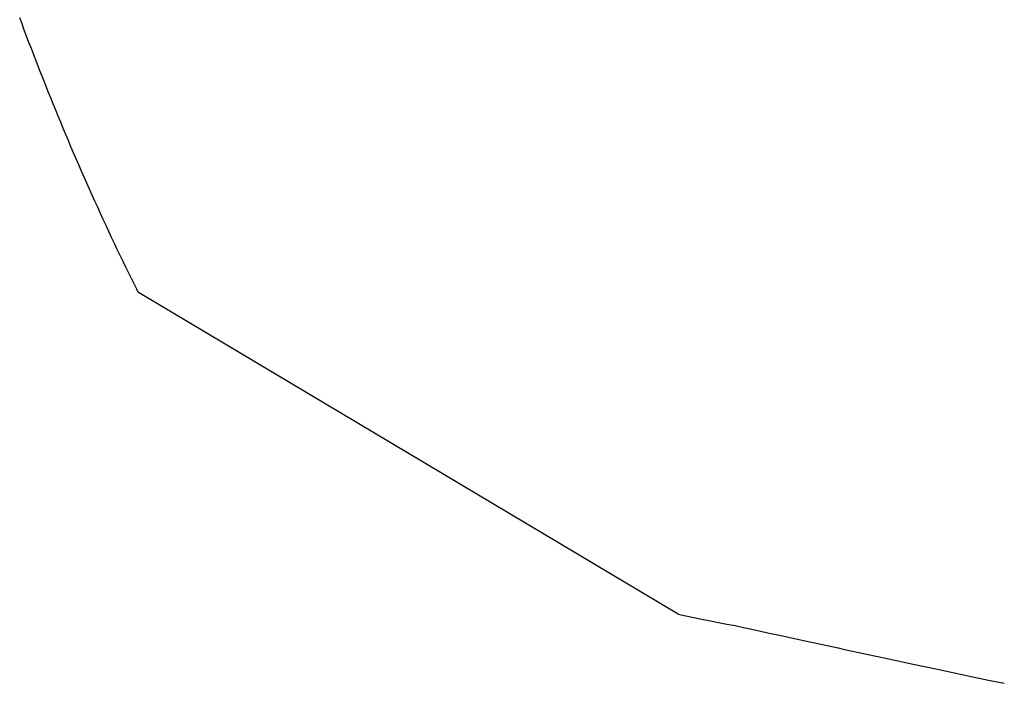
# Model space of a CAD drawing. Extents: x 0 to 30.1, y 0 to 30.
# Drawn here: x 12.8 to 15.3, y 9.7 to 11.4 of the extents above; entities that cross this region are included whole.
import ezdxf

# ---------------------------------------------------------------- set-up
doc = ezdxf.new("R2010")
doc.units = 0
doc.layers.get('0').update_dxf_attribs({"linetype": 'CONTINUOUS'})

msp = doc.modelspace()

# ---------------------------------------------------------------- linework, layer by layer
msp.add_line((14.4569, 9.909987), (13.1281, 10.7023))
for points in [[(14.4569, 9.909987), (14.476064, 9.906038), (14.495807, 9.90209), (14.515551, 9.898141), (14.53634, 9.89396), (14.556549, 9.889779), (14.576525, 9.885598), (14.596965, 9.881881)], [(14.596965, 9.881881), (14.617406, 9.877004)], [(14.617406, 9.877004), (14.638079, 9.872822)], [(14.638079, 9.872822), (14.659216, 9.868409)], [(14.659216, 9.868409), (14.680702, 9.863531)], [(14.680702, 9.863531), (14.702536, 9.859118), (14.735869, 9.85215)], [(14.735869, 9.851685), (14.769665, 9.844484), (14.851195, 9.826831), (14.863158, 9.824044), (14.924944, 9.810571)], [(14.924944, 9.810571), (14.963735, 9.802674)], [(14.963735, 9.802674), (15.035277, 9.787111)], [(15.035277, 9.787111), (15.095205, 9.774336)], [(15.095205, 9.774336), (15.132835, 9.766671)], [(15.132835, 9.766671), (15.171161, 9.758076)], [(15.171161, 9.758076), (15.220869, 9.747624)], [(15.220869, 9.747624), (15.259892, 9.739726)]]:
    msp.add_lwpolyline(points)
msp.add_polyline3d([(13.1281, 10.7023, 0), (13.1281, 10.7023, 0), (13.1281, 10.7023, 0), (13.1281, 10.7023, 0), (13.1281, 10.7023, 0), (13.1281, 10.7023, 0), (13.1281, 10.7024, 0), (13.1281, 10.7024, 0), (13.1281, 10.7024, 0), (13.1281, 10.7025, 0), (13.128, 10.7025, 0), (13.128, 10.7025, 0), (13.128, 10.7026, 0), (13.128, 10.7026, 0), (13.1279, 10.7027, 0), (13.1279, 10.7027, 0), (13.1279, 10.7028, 0), (13.1278, 10.7029, 0), (13.1278, 10.7029, 0), (13.1278, 10.703, 0), (13.1277, 10.7031, 0), (13.1277, 10.7031, 0), (13.1277, 10.7032, 0), (13.1276, 10.7033, 0), (13.1276, 10.7034, 0), (13.1275, 10.7035, 0), (13.1275, 10.7035, 0), (13.1275, 10.7036, 0), (13.1274, 10.7037, 0), (13.1274, 10.7038, 0), (13.1273, 10.7039, 0), (13.1273, 10.704, 0), (13.1272, 10.7041, 0), (13.1272, 10.7042, 0), (13.1271, 10.7043, 0), (13.1271, 10.7044, 0), (13.127, 10.7045, 0), (13.1269, 10.7046, 0), (13.1269, 10.7047, 0), (13.1268, 10.7048, 0), (13.1268, 10.705, 0), (13.1267, 10.7051, 0), (13.1267, 10.7052, 0), (13.1266, 10.7053, 0), (13.1265, 10.7054, 0), (13.1265, 10.7055, 0), (13.1264, 10.7056, 0), (13.1264, 10.7058, 0), (13.1263, 10.7059, 0), (13.1262, 10.706, 0), (13.1262, 10.7061, 0), (13.1261, 10.7062, 0), (13.1261, 10.7063, 0), (13.126, 10.7065, 0), (13.1259, 10.7066, 0), (13.1259, 10.7067, 0), (13.1258, 10.7068, 0), (13.1258, 10.7069, 0), (13.1257, 10.707, 0), (13.1256, 10.7072, 0), (13.1256, 10.7073, 0), (13.1255, 10.7074, 0), (13.1255, 10.7075, 0), (13.1254, 10.7076, 0), (13.1253, 10.7077, 0), (13.1253, 10.7078, 0), (13.1252, 10.708, 0), (13.1252, 10.7081, 0), (13.1251, 10.7082, 0), (13.1251, 10.7083, 0), (13.125, 10.7084, 0), (13.125, 10.7085, 0), (13.1249, 10.7086, 0), (13.1248, 10.7087, 0), (13.1248, 10.7088, 0), (13.1247, 10.7089, 0), (13.1247, 10.709, 0), (13.1246, 10.7091, 0), (13.1246, 10.7092, 0), (13.1246, 10.7093, 0), (13.1245, 10.7094, 0), (13.1245, 10.7095, 0), (13.1244, 10.7095, 0), (13.1244, 10.7096, 0), (13.1243, 10.7097, 0), (13.1243, 10.7098, 0), (13.1243, 10.7099, 0), (13.1242, 10.7099, 0), (13.1242, 10.71, 0), (13.1242, 10.7101, 0), (13.1241, 10.7101, 0), (13.1241, 10.7102, 0), (13.1241, 10.7102, 0), (13.124, 10.7103, 0), (13.124, 10.7103, 0), (13.124, 10.7104, 0), (13.124, 10.7104, 0), (13.1239, 10.7105, 0), (13.1239, 10.7105, 0), (13.1239, 10.7105, 0), (13.1239, 10.7106, 0), (13.1239, 10.7106, 0), (13.1239, 10.7106, 0), (13.1239, 10.7106, 0), (13.1239, 10.7106, 0), (13.1238, 10.7107, 0), (13.1238, 10.7107, 0), (13.119, 10.7204, 0), (13.1117, 10.7351, 0), (13.1045, 10.7498, 0), (13.0973, 10.7645, 0), (13.0902, 10.7792, 0), (13.0831, 10.7939, 0), (13.076, 10.8087, 0), (13.069, 10.8234, 0), (13.062, 10.8382, 0), (13.0551, 10.853, 0), (13.0482, 10.8678, 0), (13.0413, 10.8826, 0), (13.0345, 10.8974, 0), (13.0277, 10.9123, 0), (13.021, 10.9271, 0), (13.0143, 10.942, 0), (13.0076, 10.9569, 0), (13.001, 10.9718, 0), (12.9944, 10.9867, 0), (12.9878, 11.0017, 0), (12.9813, 11.0166, 0), (12.9748, 11.0316, 0), (12.9684, 11.0466, 0), (12.962, 11.0616, 0), (12.9556, 11.0766, 0), (12.9493, 11.0916, 0), (12.943, 11.1066, 0), (12.9368, 11.1217, 0), (12.9305, 11.1367, 0), (12.9244, 11.1518, 0), (12.9182, 11.1669, 0), (12.9121, 11.182, 0), (12.906, 11.1971, 0), (12.9, 11.2122, 0), (12.894, 11.2274, 0), (12.888, 11.2425, 0), (12.882, 11.2577, 0), (12.8761, 11.2728, 0), (12.8703, 11.288, 0), (12.8644, 11.3032, 0), (12.8586, 11.3184, 0), (12.8528, 11.3337, 0), (12.8471, 11.3489, 0), (12.8414, 11.3642, 0), (12.8357, 11.3794, 0)])

doc.saveas('drawing.dxf')
